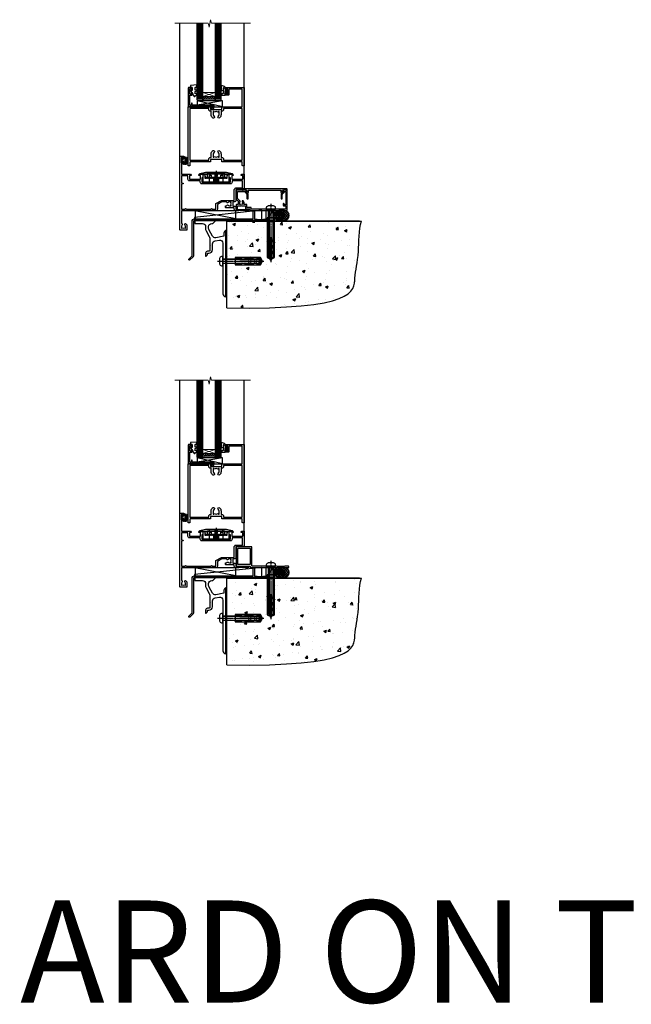
# Model space of a CAD drawing. Units: millimetres. Extents: x 1409 to 10966, y 49 to 2191.
# Drawn here: x 6190 to 6790, y 49 to 1014 of the extents above; entities that cross this region are included whole.
import ezdxf

# ---------------------------------------------------------------- set-up
doc = ezdxf.new("R2010")
doc.units = ezdxf.units.MM
for name, pattern in [('CENTER', [2, 1.25, -0.25, 0.25, -0.25]), ('CENTERLINE', [2, 1.25, -0.25, 0.25, -0.25]), ('Dashed', [564.444447, 282.222223, -282.222223])]:
    doc.linetypes.add(name, pattern=pattern)
doc.layers.add('Aluminium Systems Ltd Joinery Detail', color=7, linetype='Continuous')
doc.styles.get("Standard").update_dxf_attribs({"font": 'arial.ttf'})
pattern_1 = [(45, (-6198.5273, 219.1607), (-1.122532, 1.122532), []), (135, (-6198.5273, 219.1607), (-1.122532, -1.122532), [])]

# ---------------------------------------------------------------- blocks, each defined once
blk = doc.blocks.new('90 Concrete Sill DF')
at = {"layer": 'Aluminium Systems Ltd Joinery Detail'}
h = blk.add_hatch(dxfattribs=at)
h.set_pattern_fill('AR-CONC', color=256, scale=0.15)
h.set_pattern_definition([(50, (-5502.438, -2483.203), (27.3277, -2.39086), [2.8575, -31.4325]), (355, (-5502.438, -2483.203), (-5.28651, 28.65853), [2.286, -25.14609]), (100.45144, (-5500.16, -2483.402), (22.04119, 26.26766), [2.4285, -26.71354]), (46.1842, (-5502.438, -2475.583), (40.66186, -6.30635), [4.28625, -47.14875]), (96.63556, (-5499.05, -2476.11), (35.61062, 37.11392), [3.64275, -40.07034]), (351.18415, (-5502.438, -2475.583), (35.61062, 37.11392), [3.429, -37.71896]), (21, (-5498.628, -2477.488), (22.74216, -15.33978), [2.8575, -31.4325]), (326, (-5498.628, -2477.488), (9.2703, 27.6282), [2.286, -25.146]), (71.45144, (-5496.733, -2478.766), (32.01246, 12.28842), [2.4285, -26.71349]), (37.5, (-5502.438, -2483.203), (0.46329, 12.683256), [0, -24.8412, 0, -25.527, 0, -25.24125]), (7.5, (-5502.438, -2483.203), (10.02295, 15.027086), [0, -14.5542, 0, -24.2697, 0, -9.62025]), (327.5, (-5510.934, -2483.203), (20.33859, -0.859312), [0, -9.525, 0, -29.718, 0, -39.4335]), (317.5, (-5514.744, -2483.203), (22.219377, 3.813974), [0, -12.3825, 0, -19.7358, 0, -28.0035])])
edge = h.paths.add_edge_path()
edge.add_line((79.9, 119.33), (79.9, 34.25))
edge.add_spline(control_points=[(79.9, 34.25), (206.92, 32.38), (203.26, 64.56), (209.78, 81.49), (209.42, 110.7), (211.97, 119.33)], knot_values=[177.537471, 177.537471, 177.537471, 177.537471, 227.455421, 263.56182, 289.18489, 289.18489, 289.18489, 289.18489], degree=3, periodic=0)
edge.add_line((211.97, 119.33), (79.9, 119.33))
at = {"layer": 'Aluminium Systems Ltd Joinery Detail', "linetype": 'Dashed', "ltscale": 0.01, "const_width": 0.5, "elevation": 1}
blk.add_lwpolyline([(79.4, 34.25), (79.4, 119.83), (210.38, 119.83)], dxfattribs=at)
at = {"layer": 'Aluminium Systems Ltd Joinery Detail', "elevation": 1}
blk.add_lwpolyline([(79.9, 34.25), (79.9, 119.33), (211.97, 119.33)], dxfattribs=at)
at = {"layer": 'Aluminium Systems Ltd Joinery Detail'}
blk.add_open_spline([(79.9, 34.25, 2), (206.92, 32.38, 1), (203.26, 64.56, 1.01), (209.78, 81.49, 1), (209.42, 110.7, 1), (211.97, 119.33, 1)], degree=3, knots=[177.537471, 177.537471, 177.537471, 177.537471, 227.455421, 263.56182, 289.18489, 289.18489, 289.18489, 289.18489], dxfattribs=at)
blk = doc.blocks.new('JI834')
at = {"linetype": 'CENTERLINE'}
blk.add_line((0, 5.3), (0, -40.1), dxfattribs=at)
for p, q in [((-1.91, 0), (-1.91, -34.79)), ((1.91, 0), (1.91, -34.79))]:
    blk.add_line(p, q)
blk.add_lwpolyline([(4.55, 0), (4.55, 1.42, 0.269448), (3.79, 2.72, 0.057509), (2.62, 3.22, 0.072181), (2.06, 3.3), (-2.06, 3.3, 0.072181), (-2.62, 3.22, 0.057509), (-3.79, 2.72, 0.269448), (-4.55, 1.42), (-4.55, 0)], format="xyb", close=True)
blk.add_lwpolyline([(2.41, 0), (2.41, -33.92), (0, -38.1), (-2.41, -33.92), (-2.41, 0)])
blk = doc.blocks.new('Rawlplug')
at = {"linetype": 'Dashed'}
blk.add_lwpolyline([(-3.57, -12.09), (-3.57, -36.75), (0, -38.68), (3.57, -36.75), (3.57, -12.09)], close=True, dxfattribs=at)
for points in [[(-3.07, -12.09), (-3.07, -17.36), (-2.17, -18.56, -0.162386), (-2.07, -18.86), (-2.07, -21.47, -0.414214), (-2.57, -21.97), (-2.64, -21.97), (-2.64, -23.94, 0.236093), (-2.44, -24.34), (-1.78, -24.83, -0.236093), (-1.58, -25.23), (-1.58, -27.15, -0.618001), (-2.38, -27.55), (-2.64, -27.36), (-2.64, -29.58, 0.236093), (-2.44, -29.98), (-1.78, -30.47, -0.236093), (-1.58, -30.87), (-1.58, -32.79, -0.618001), (-2.38, -33.19), (-2.64, -32.99), (-2.64, -34.82, 0.472976), (-0.25, -36.78), (-0.25, -16.59), (0.25, -16.59), (0.25, -36.78, 0.472976), (2.64, -34.82), (2.64, -32.99), (2.38, -33.19, -0.618001), (1.58, -32.79), (1.58, -30.87, -0.236093), (1.78, -30.47), (2.44, -29.98, 0.236093), (2.64, -29.58), (2.64, -27.36), (2.38, -27.55, -0.618001), (1.58, -27.15), (1.58, -25.23, -0.236093), (1.78, -24.83), (2.44, -24.34, 0.236093), (2.64, -23.94), (2.64, -21.97), (2.57, -21.97, -0.414214), (2.07, -21.47), (2.07, -18.86, -0.162386), (2.17, -18.56), (3.07, -17.36), (3.07, -12.09)], [(-2.09, -27.65), (-2.5, -24.81), (-3.04, -21.5, 1), (-3.53, -21.58), (-2.99, -24.88), (-2.64, -27.36)], [(2.09, -27.65), (2.5, -24.81), (3.04, -21.5, -1), (3.53, -21.58), (2.99, -24.88), (2.64, -27.36)]]:
    blk.add_lwpolyline(points, format="xyb", dxfattribs=at)
blk.add_blockref('JI834', (0, 0))
blk = doc.blocks.new('Bevel Back Weatherboard DF Concrete Floor Sill AL40 DF')
at = {"elevation": -1, "flags": 128}
blk.add_lwpolyline([(48.47, 67.09), (56.13, 67.09, -0.414214), (59.13, 64.09), (59.13, 61.31, 0.131652), (59.53, 59.81), (62.73, 54.28, -0.131652), (63.13, 52.78), (63.13, 45.39), (63.53, 44.99), (63.13, 44.59), (63.13, 40.39, -0.414214), (62.63, 39.89), (61.13, 39.89, 0.414214), (59.13, 37.89), (59.13, 35.14, 0.668179), (59.55, 34.96), (60.54, 35.95, 0.198912), (61.13, 37.37), (61.13, 37.89), (62.43, 37.89, 0.414214), (65.93, 41.39), (65.93, 47, -0.36397), (68.41, 49.95), (72.61, 50.69, -0.466308), (76.13, 47.74), (76.13, 30.49), (76.53, 30.09), (76.13, 29.69), (76.13, -1.92, 0.387795), (78.85, -4.91, 0.441135), (79.13, -4.66), (79.13, 59.84, 0.668179), (78.7, 60.01), (77.71, 59.03, 0.198912), (77.13, 57.61), (77.13, 54.54), (69.13, 53.13, -0.315299), (66.01, 54.58), (62.53, 60.62, -0.131652), (62.13, 62.12), (62.13, 64.09, -0.414214), (65.13, 67.09), (66.02, 67.09, 0.198912), (66.2, 67.16), (68.7, 69.66, 0.668179), (68.52, 70.09), (48.47, 70.09)], format="xyb", close=True, dxfattribs=at)
at = {"layer": 'Aluminium Systems Ltd Joinery Detail', "rotation": 90}
blk.add_blockref('Rawlplug', (76.14, 30.09, -1), dxfattribs=at)
blk = doc.blocks.new('A910-22245')
blk.add_lwpolyline([(0, 72, -0.414214), (0.5, 72.5), (3.5, 72.5, -0.414214), (4, 72), (4, 70.75, -1), (3, 70.75), (3, 71.5), (1.5, 71.5), (1.5, 70.75, -0.298217), (1.2, 70.29), (1.2, 67.21, -0.298217), (1.5, 66.75), (1.5, 66), (3, 66), (3, 66.75, -1), (4, 66.75), (4, 65.5, -0.414214), (3.5, 65), (1.6, 65), (1.6, 55), (10.12, 55, -0.267949), (10.3, 54.9), (10.87, 53.9, -0.57735), (10.7, 53.6), (9.4, 53.6), (9.4, 50), (20.1, 50), (20.1, 53.6), (18.8, 53.6, -0.57735), (18.63, 53.9), (19.2, 54.9, -0.267949), (19.38, 55), (22.4, 55, -0.414214), (22.6, 54.8), (22.6, 51.6, -0.414214), (22.4, 51.4), (21.5, 51.4), (21.5, 47), (49.5, 47), (49.5, 51.4), (48.6, 51.4, -0.414214), (48.4, 51.6), (48.4, 54.8, -0.414214), (48.6, 55), (51.62, 55, -0.267949), (51.8, 54.9), (52.37, 53.9, -0.57735), (52.2, 53.6), (50.9, 53.6), (50.9, 50), (61.6, 50), (61.6, 53.6), (60.3, 53.6, -0.57735), (60.13, 53.9), (60.7, 54.9, -0.267949), (60.88, 55), (62.5, 55, -0.414214), (63, 54.5), (63, 40.3, -0.414214), (62.5, 39.8), (54.9, 39.8), (54.9, 29.3, -0.414214), (53.3, 27.7), (51.9, 27.7), (51.9, 23.6), (53.3, 23.6, -0.414214), (54.9, 22), (54.9, 20.4), (66.7, 20.4, -1), (66.7, 19), (64.3, 19), (63.9, 19.4), (57.7, 19.4), (57.3, 19), (54.9, 19, -0.414214), (53.3, 20.6), (53.3, 22), (45.15, 22, -0.414214), (44.65, 22.5), (44.65, 23.5, -0.414214), (45.15, 24), (45.8, 24, -0.640824), (47.16, 24.52, 0.19526), (48.45, 24), (50.3, 24), (50.3, 24.3), (49.87, 24.66, 0.36397), (49.87, 27.04), (50.3, 27.4), (50.3, 27.7), (48.45, 27.7, 0.19526), (47.16, 27.18, -0.640824), (45.8, 27.7), (41.2, 27.7), (36.7, 25.1), (36.7, 20.6, -0.414214), (35.1, 19), (1.6, 19), (1.6, 6.5, -0.640824), (2.12, 5.14, 0.19526), (1.6, 3.85), (1.6, 2), (1.9, 2), (2.26, 2.43, 0.36397), (4.64, 2.43), (5, 2), (5.3, 2), (5.3, 3.85, 0.19526), (4.78, 5.14, -1), (5.92, 6.25, -0.19526), (6.9, 3.85), (6.9, 0.5, -0.414214), (6.4, 0), (0.5, 0, -0.414214), (0, 0.5)], format="xyb", close=True)
at = {"flags": 128}
blk.add_lwpolyline([(54.9, 41.4), (61.2, 41.4, 0.414214), (61.4, 41.6), (61.4, 48.2, 0.414214), (61.2, 48.4), (51.3, 48.4, 0.414214), (51.1, 48.2), (51.1, 47, -0.414214), (49.5, 45.4), (21.5, 45.4, -0.414214), (19.9, 47), (19.9, 48.2, 0.414214), (19.7, 48.4), (9.4, 48.4, -0.414214), (7.8, 50), (7.8, 53.2, 0.414214), (7.6, 53.4), (1.8, 53.4, 0.414214), (1.6, 53.2), (1.6, 46.78, 0.339454), (1.75, 46.58), (2.87, 46.28, -1), (2.63, 45.42), (1.85, 45.62, 0.493145), (1.6, 45.43), (1.6, 20.8, 0.414214), (1.8, 20.6), (4.79, 20.6, 0.198912), (4.93, 20.66), (5.39, 21.11, -0.414214), (5.81, 21.11), (6.27, 20.66, 0.198912), (6.41, 20.6), (30.29, 20.6, 0.198912), (30.43, 20.66), (30.89, 21.11, -0.414214), (31.31, 21.11), (31.77, 20.66, 0.198912), (31.91, 20.6), (34.9, 20.6, 0.414214), (35.1, 20.8), (35.1, 25.74, -0.267949), (35.35, 26.17), (40.66, 29.23, -0.131652), (40.91, 29.3), (53.1, 29.3, 0.414214), (53.3, 29.5), (53.3, 39.8, -0.414214)], format="xyb", close=True, dxfattribs=at)
blk = doc.blocks.new('DY611-comp')
for p, q in [((1.22, 0.14), (1.57, 0.17)), ((1.53, 0.96), (1.23, 0.95)), ((2.25, 5.73), (2.25, 0.6)), ((3.45, 5.24), (3.45, 5.73)), ((4.7, 5.24), (3.45, 5.24)), ((3.45, 0.6), (3.45, 3.22)), ((3.45, 3.22), (4.7, 3.22)), ((4.7, 6.73), (5.7, 6.73)), ((4.7, 6.73), (4.7, 5.24)), ((4.7, 3.22), (4.7, 5.24)), ((4.7, 1.73), (4.7, 3.22)), ((5.7, 1.73), (4.7, 1.73)), ((5.7, 5.36), (5.4, 4.23)), ((5.4, 4.23), (5.7, 3.11)), ((5.7, 6.73), (5.7, 5.36)), ((5.7, 3.11), (5.7, 1.73))]:
    blk.add_line(p, q)
for centre, radius, start, end in [((25.63, 4.66), 25.7, 177.03499, 188.53891), ((1.7, 5.81), 1.75, 357.5286, 174.15718), ((1.16, 1.14), 1, 197.49428, 273.46461), ((1.55, 5.73), 0.7, 0, 162.75521), ((82.76, 9.07), 81.93, 182.18691, 185.68914), ((1.55, 0.57), 0.4, 273.46461, 93.46461), ((2.85, 0.6), 0.6, 180, 0)]:
    blk.add_arc(centre, radius, start, end)
blk = doc.blocks.new('DY611 Replace')
at = {"layer": 'Aluminium Systems Ltd Joinery Detail'}
blk.add_blockref('DY611-comp', (-5.4, -4.23), dxfattribs=at)
blk = doc.blocks.new('PE001')
at = {"color": 8}
for p, q in [((-10.3, 28.72), (-10.4, 29.19)), ((-10.3, 28.72), (-10.3, 29.2)), ((10.3, 28.72), (10.3, 29.2)), ((10.3, 28.72), (10.4, 29.19)), ((-15.87, 27.5), (-16.35, 27.5)), ((-15.86, 27.51), (-15.96, 27.99)), ((8.7, 27.4), (-8.7, 27.4)), ((1, 28.5), (-1, 28.5)), ((1, 25.3), (-1, 25.3)), ((1, 22.9), (-1, 22.9)), ((15.86, 27.51), (15.96, 27.99)), ((15.87, 27.5), (16.35, 27.5))]:
    blk.add_line(p, q, dxfattribs=at)
at = {"color": 8, "linetype": 'Dashed'}
for p, q in [((-6.63, 29.2), (-6.8, 19.6)), ((6.63, 29.2), (6.8, 19.6)), ((-2.5, 23.66), (-2.5, 19.6)), ((2.5, 23.66), (2.5, 19.6))]:
    blk.add_line(p, q, dxfattribs=at)
at = {"color": 8, "linetype": 'CENTER'}
blk.add_line((0, 30.7), (0, 18.1), dxfattribs=at)
at = {"color": 8}
for points in [[(-8.7, 27.4), (-8.6, 24.6), (-8.59, 24.6, -0.385314), (-8.49, 24.51), (-8.41, 23.74, 0.385314), (-8.31, 23.65), (-8.19, 23.65, 0.385236), (-8.09, 23.74), (-8.01, 24.51, -0.385314), (-7.91, 24.6), (-7.59, 24.6, -0.385314), (-7.49, 24.51), (-7.41, 23.74, 0.385314), (-7.31, 23.65), (-7.19, 23.65, 0.385236), (-7.09, 23.74), (-7.01, 24.51, -0.385314), (-6.91, 24.6), (-6.59, 24.6, -0.385314), (-6.49, 24.51), (-6.41, 23.74, 0.385314), (-6.31, 23.65), (-6.19, 23.65, 0.385236), (-6.09, 23.74), (-6.01, 24.51, -0.385314), (-5.91, 24.6), (-5.59, 24.6, -0.385314), (-5.49, 24.51), (-5.41, 23.74, 0.385314), (-5.31, 23.65), (-5.19, 23.65, 0.385236), (-5.09, 23.74), (-5.01, 24.51, -0.385314), (-4.91, 24.6), (-4.59, 24.6, -0.385314), (-4.49, 24.51), (-4.41, 23.74, 0.385314), (-4.31, 23.65), (-4.19, 23.65, 0.385236), (-4.09, 23.74), (-4.01, 24.51, -0.385314), (-3.91, 24.6), (-3.59, 24.6, -0.385314), (-3.49, 24.51), (-3.41, 23.74, 0.385314), (-3.31, 23.65), (-3.19, 23.65, 0.385236), (-3.09, 23.74), (-3.01, 24.51, -0.385314), (-2.91, 24.6), (-2.59, 24.6, -0.385314), (-2.49, 24.51), (-2.41, 23.74, 0.385314), (-2.31, 23.65), (-2.19, 23.65, 0.385236), (-2.09, 23.74), (-2.01, 24.51, -0.385314), (-1.91, 24.6), (-1.59, 24.6, -0.385314), (-1.49, 24.51), (-1.41, 23.74, 0.385314), (-1.31, 23.65), (-1.19, 23.65, 0.385236), (-1.09, 23.74), (-1.01, 24.51, -0.385314), (-0.91, 24.6), (-0.59, 24.6, -0.385314), (-0.49, 24.51), (-0.41, 23.74, 0.385314), (-0.31, 23.65), (-0.19, 23.65, 0.385236), (-0.09, 23.74), (-0.01, 24.51, -0.385314), (0.09, 24.6), (0.41, 24.6, -0.385314), (0.51, 24.51), (0.59, 23.74, 0.385314), (0.69, 23.65), (0.81, 23.65, 0.385236), (0.91, 23.74), (0.99, 24.51, -0.385314), (1.09, 24.6), (1.41, 24.6, -0.385314), (1.51, 24.51), (1.59, 23.74, 0.385314), (1.69, 23.65), (1.81, 23.65, 0.385236), (1.91, 23.74), (1.99, 24.51, -0.385314), (2.09, 24.6), (2.41, 24.6, -0.385314), (2.51, 24.51), (2.59, 23.74, 0.385314), (2.69, 23.65), (2.81, 23.65, 0.385236), (2.91, 23.74), (2.99, 24.51, -0.385314), (3.09, 24.6), (3.41, 24.6, -0.385314), (3.51, 24.51), (3.59, 23.74, 0.385314), (3.69, 23.65), (3.81, 23.65, 0.385236), (3.91, 23.74), (3.99, 24.51, -0.385314), (4.09, 24.6), (4.41, 24.6, -0.385314), (4.51, 24.51), (4.59, 23.74, 0.385314), (4.69, 23.65), (4.81, 23.65, 0.385236), (4.91, 23.74), (4.99, 24.51, -0.385314), (5.09, 24.6), (5.41, 24.6, -0.385314), (5.51, 24.51), (5.59, 23.74, 0.385314), (5.69, 23.65), (5.81, 23.65, 0.385236), (5.91, 23.74), (5.99, 24.51, -0.385314), (6.09, 24.6), (6.41, 24.6, -0.385314), (6.51, 24.51), (6.59, 23.74, 0.385314), (6.69, 23.65), (6.81, 23.65, 0.385236), (6.91, 23.74), (6.99, 24.51, -0.385314), (7.09, 24.6), (7.41, 24.6, -0.385314), (7.51, 24.51), (7.59, 23.74, 0.385314), (7.69, 23.65), (7.81, 23.65, 0.385236), (7.91, 23.74), (7.99, 24.51, -0.385313), (8.09, 24.6), (8.6, 24.6), (8.7, 27.4), (16.35, 27.4), (16.35, 27.5, 0.353013), (15.96, 27.99), (10.4, 29.19, 0.053393), (10.3, 29.2), (-10.3, 29.2, 0.053393), (-10.4, 29.19), (-15.96, 27.99, 0.353013), (-16.35, 27.5), (-16.35, 27.4), (-8.7, 27.4)], [(-1, 25.3), (-1, 28.5, -0.414214), (-0.3, 29.2), (0.3, 29.2, -0.414214), (1, 28.5), (1, 25.3, -0.414214), (0.3, 24.6), (-0.3, 24.6, -0.414214)], [(-4.91, 24.46, -0.385314), (-4.81, 24.55), (-4.69, 24.55, -0.385314), (-4.59, 24.46), (-4.51, 23.69, 0.385314), (-4.41, 23.6), (-4.09, 23.6, 0.385314), (-3.99, 23.69), (-3.91, 24.46, -0.385314), (-3.81, 24.55), (-3.69, 24.55, -0.385314), (-3.59, 24.46), (-3.51, 23.69, 0.385314), (-3.41, 23.6), (-3.09, 23.6, 0.385314), (-2.99, 23.69), (-2.91, 24.46, -0.385314), (-2.81, 24.55), (-2.69, 24.55, -0.385314), (-2.59, 24.46), (-2.51, 23.69, 0.385314), (-2.41, 23.6), (-2.09, 23.6, 0.385314), (-1.99, 23.69), (-1.91, 24.46, -0.385314), (-1.81, 24.55), (-1.69, 24.55, -0.385314), (-1.59, 24.46), (-1.51, 23.69, 0.385314), (-1.41, 23.6), (-1.09, 23.6, 0.385314), (-0.99, 23.69), (-0.91, 24.46, -0.385314), (-0.81, 24.55), (-0.69, 24.55, -0.385314), (-0.59, 24.46), (-0.51, 23.69, 0.385314), (-0.41, 23.6), (-0.09, 23.6, 0.385314), (0.01, 23.69), (0.09, 24.46, -0.385314), (0.19, 24.55), (0.31, 24.55, -0.385314), (0.41, 24.46), (0.49, 23.69, 0.385314), (0.59, 23.6), (0.91, 23.6, 0.385314), (1.01, 23.69), (1.09, 24.46, -0.385314), (1.19, 24.55), (1.31, 24.55, -0.385314), (1.41, 24.46), (1.49, 23.69, 0.385314), (1.59, 23.6), (1.91, 23.6, 0.385314), (2.01, 23.69), (2.09, 24.46, -0.385314), (2.19, 24.55), (2.31, 24.55, -0.385314), (2.41, 24.46), (2.49, 23.69, 0.385314), (2.59, 23.6), (2.91, 23.6, 0.385314), (3.01, 23.69), (3.09, 24.46, -0.385314), (3.19, 24.55), (3.31, 24.55, -0.385314), (3.41, 24.46), (3.49, 23.69, 0.385314), (3.59, 23.6), (3.91, 23.6, 0.385314), (4.01, 23.69), (4.09, 24.46, -0.385314), (4.19, 24.55), (4.31, 24.55, -0.385314), (4.41, 24.46), (4.49, 23.69, 0.385314), (4.59, 23.6), (4.91, 23.6, 0.385314), (5.01, 23.69), (5.09, 24.46, -0.385314), (5.19, 24.55), (5.31, 24.55, -0.385314), (5.41, 24.46), (5.49, 23.69, 0.385314), (5.59, 23.6), (5.91, 23.6, 0.385314), (6.01, 23.69), (6.09, 24.46, -0.385314), (6.19, 24.55), (6.31, 24.55, -0.385314), (6.41, 24.46), (6.49, 23.69, 0.385314), (6.59, 23.6), (6.91, 23.6, 0.385314), (7.01, 23.69), (7.09, 24.46, -0.385314), (7.19, 24.55), (7.31, 24.55, -0.385314), (7.41, 24.46), (7.49, 23.69, 0.385314), (7.59, 23.6), (7.91, 23.6, 0.385314), (8.01, 23.69), (8.09, 24.46, -0.385314), (8.19, 24.55), (8.31, 24.55, -0.385314), (8.41, 24.46), (8.49, 23.69, 0.385314), (8.59, 23.6), (8.91, 23.6, 0.385314), (9.01, 23.69), (9.09, 24.46, -0.385314), (9.19, 24.55), (9.31, 24.55, -0.385314), (9.41, 24.46), (9.49, 23.69, 0.385314), (9.59, 23.6), (10.9, 23.6), (11.06, 26.73, -0.39896), (11.56, 27.2), (12.57, 27.2), (12.7, 19.6), (-12.7, 19.6), (-12.57, 27.2), (-11.56, 27.2, -0.39896), (-11.06, 26.73), (-10.9, 23.6), (-10.09, 23.6, 0.385314), (-9.99, 23.69), (-9.91, 24.46, -0.385314), (-9.81, 24.55), (-9.69, 24.55, -0.385314), (-9.59, 24.46), (-9.51, 23.69, 0.385314), (-9.41, 23.6), (-9.09, 23.6, 0.385314), (-8.99, 23.69), (-8.91, 24.46, -0.385314), (-8.81, 24.55), (-8.69, 24.55, -0.385314), (-8.59, 24.46), (-8.51, 23.69, 0.385314), (-8.41, 23.6), (-8.09, 23.6, 0.385314), (-7.99, 23.69), (-7.91, 24.46, -0.385314), (-7.81, 24.55), (-7.69, 24.55, -0.385314), (-7.59, 24.46), (-7.51, 23.69, 0.385314), (-7.41, 23.6), (-7.09, 23.6, 0.385314), (-6.99, 23.69), (-6.91, 24.46, -0.385314), (-6.81, 24.55), (-6.69, 24.55, -0.385314), (-6.59, 24.46), (-6.51, 23.69, 0.385314), (-6.41, 23.6), (-6.09, 23.6, 0.385314), (-5.99, 23.69), (-5.91, 24.46, -0.385314), (-5.81, 24.55), (-5.69, 24.55, -0.385314), (-5.59, 24.46), (-5.51, 23.69, 0.385314), (-5.41, 23.6), (-5.09, 23.6, 0.385314), (-4.99, 23.69)]]:
    blk.add_lwpolyline(points, format="xyb", close=True, dxfattribs=at)
at = {"color": 8, "linetype": 'Dashed'}
for points in [[(-6.79, 29.2), (-6.7, 26.7), (-4.7, 26.7), (-4.77, 24.6)], [(4.81, 23.65), (4.7, 26.7), (6.7, 26.7), (6.79, 29.2)]]:
    blk.add_lwpolyline(points, dxfattribs=at)
at = {"color": 8}
for points in [[(15.87, 27.4), (15.87, 27.5, 0.353013), (15.86, 27.51), (10.3, 28.72, 0.053393), (10.3, 28.72), (-10.3, 28.72, 0.053393), (-10.3, 28.72), (-15.86, 27.51, 0.353013), (-15.87, 27.5), (-15.87, 27.4)], [(-1, 19.6), (-1, 22.9, -0.414214), (-0.3, 23.6), (0.3, 23.6, -0.414214), (1, 22.9), (1, 19.6)]]:
    blk.add_lwpolyline(points, format="xyb", dxfattribs=at)
for points in [[(-10.83, 27.4), (-10.71, 24), (-9.96, 24)], [(10.83, 27.4), (10.71, 24), (9.66, 24), (9.64, 23.6)]]:
    blk.add_lwpolyline(points, dxfattribs=at)
blk = doc.blocks.new('C438-21617')
at = {"flags": 128}
blk.add_lwpolyline([(1.5, 3.7), (1.5, 13.5), (3.3, 13.5, 0.414214), (3.8, 14), (3.8, 15.3, 1), (2.9, 15.3), (2.9, 14.5), (1.4, 14.5), (1.4, 20), (2.9, 20), (2.9, 19.2, 1), (3.8, 19.2), (3.8, 20.5, 0.414214), (3.3, 21), (0.5, 21, 0.414214), (0, 20.5), (0, 2.2, 0.414214), (0.2, 2), (1, 2), (1.5, 2.5), (23.8, 2.5), (23.8, 1), (23.02, 1), (22.36, 0.34, 0.668179), (22.5, 0), (24.25, 0, 0.414214), (25, 0.75), (25, 2.95, 0.414214), (24.25, 3.7), (3.8, 3.7), (3.8, 5.3, 1), (3, 5.3), (3, 3.7)], format="xyb", close=True, dxfattribs=at)
blk = doc.blocks.new('CO112-Comp')
blk.add_lwpolyline([(-2.4, 2.55), (-4.17, 3.38, 0.548619), (-4.6, 3.1), (-4.6, 1.17, 0.198912), (-4.51, 0.96), (-4.19, 0.64, -0.198912), (-4.1, 0.43), (-4.1, -1.87, -0.388879), (-4.37, -2.17), (-5.63, -2.28, 0.388879), (-5.9, -2.57), (-5.9, -3.5, 0.414214), (-5.6, -3.8), (-2.7, -3.8, 0.414214), (-2.4, -3.5), (-2.4, -1.65), (-1.2, -1.65), (-1.2, -2, 0.851224), (-0.62, -2.09), (-0.08, -0.47, 0.161777), (-0.08, 0.47), (-0.62, 2.09, 0.851224), (-1.2, 2), (-1.2, 1.65), (-2.4, 1.65), (-2.4, 3.9, 0.257343), (-2.54, 4.15, 0.086554), (-6.04, 5.59, 0.479584), (-6.4, 5.3), (-6.4, 1.1, 0.414214), (-6.1, 0.8), (-4.35, 0.8)], format="xyb")
blk.add_lwpolyline([(-1.33, 0.75), (-2.3, 0.75, 0.414214), (-2.6, 0.45), (-2.6, -0.45, 0.414214), (-2.3, -0.75), (-1.33, -0.75, 0.323092), (-1.05, -0.54), (-0.93, -0.19, 0.161777), (-0.93, 0.19), (-1.05, 0.54, 0.323092)], format="xyb", close=True)
blk = doc.blocks.new('DY445')
blk.add_lwpolyline([(4.75, 8.84), (6.25, 9.78), (6.25, 11.28), (0.33, 10.76, 0.36397), (0.15, 10.58), (0, 8.91), (1.75, 8.91), (1.75, 5.91), (0, 5.76), (0, 5.46), (2.49, 2.49), (1.95, 2.45), (1.95, 2.15), (3.75, 0), (4.15, 0), (6.25, 2.02), (6.25, 2.82), (4.75, 2.69), (4.75, 4.77), (6.25, 5.51), (6.25, 6.31), (4.75, 6.18)], format="xyb", close=True)
blk = doc.blocks.new('A787-21645')
at = {"flags": 128}
for points in [[(23.5, 58, -1), (23.5, 57), (22, 57), (22, 55.5), (33, 55.5), (33, 57.5, -0.414214), (33.5, 58), (52.7, 58, 0.414214), (53.2, 58.5), (53.2, 74.7, 0.414214), (52.7, 75.2), (40.5, 75.2, 0.414214), (40, 74.7), (40, 70, -0.414214), (39.5, 69.5), (37, 69.5, -0.414214), (36.5, 70), (36.5, 71.3, -1), (37.4, 71.3), (37.4, 70.5), (38.9, 70.5), (38.9, 76), (37.4, 76), (37.4, 75.2, -1), (36.5, 75.2), (36.5, 76.5, -0.414214), (37, 77), (54.5, 77, -0.414214), (55, 76.5), (55, 0.5, -0.414214), (54.5, 0), (53.7, 0, -0.414214), (53.2, 0.5), (53.2, 3.5, 0.414214), (52.7, 4), (33.5, 4, -0.414214), (33, 4.5), (33, 6.5), (22, 6.5), (22, 4.5, -0.414214), (21.5, 4), (2.3, 4, 0.414214), (1.8, 3.5), (1.8, 0.5, -0.414214), (1.3, 0), (0.5, 0, -0.414214), (0, 0.5), (0, 57.5, -0.414214), (0.5, 58)], [(20.2, 6.5, -0.414214), (22, 8.3), (22.65, 8.3), (22.65, 11.5, -0.201039), (24.1, 14.96, -1), (25.5, 13.53, 0.201039), (24.65, 11.5), (24.65, 8.65), (25.11, 8.65), (25.67, 9.32, 0.36397), (29.33, 9.32), (29.89, 8.65), (30.35, 8.65), (30.35, 11.5, 0.201039), (29.5, 13.53, -1), (30.9, 14.96, -0.201039), (32.35, 11.5), (32.35, 8.3), (33, 8.3, -0.414214), (34.8, 6.5), (34.8, 5.8), (53.2, 5.8), (53.2, 56.2), (34.8, 56.2), (34.8, 55.5, -0.414214), (33, 53.7), (32.35, 53.7), (32.35, 50.5, -0.201039), (30.9, 47.04, -1), (29.5, 48.47, 0.201039), (30.35, 50.5), (30.35, 53.35), (29.89, 53.35), (29.33, 52.68, 0.36397), (25.67, 52.68), (25.11, 53.35), (24.65, 53.35), (24.65, 50.5, 0.201039), (25.5, 48.47, -1), (24.1, 47.04, -0.201039), (22.65, 50.5), (22.65, 53.7), (22, 53.7, -0.414214), (20.2, 55.5), (20.2, 56.2), (1.8, 56.2), (1.8, 5.8), (20.2, 5.8)]]:
    blk.add_lwpolyline(points, format="xyb", close=True, dxfattribs=at)
blk = doc.blocks.new('EL272')
for p, q in [((25, 6), (0, 1.7)), ((25, 0), (0, 6))]:
    blk.add_line(p, q)
blk.add_lwpolyline([(16.5, 0), (25, 0), (25, 6), (0, 6), (0, 1.7), (16.5, 1.7)], close=True)
blk = doc.blocks.new('AL40 DF Hinged Door Open In Sill')
at = {"layer": 'Aluminium Systems Ltd Joinery Detail', "lineweight": 5}
h = blk.add_hatch(dxfattribs=at)
h.set_pattern_fill('NET', color=256, scale=0.5, angle=-45)
h.set_pattern_definition([(315, (-1051.1454, 7.7891), (1.122532, 1.122532), []), (45, (-1051.1454, 7.7891), (-1.122532, 1.122532), [])])
edge = h.paths.add_edge_path(flags=16)
edge.add_line((-95.59, 110.31), (-95.59, 110.21))
edge.add_arc((-106.2, 105.31), 11.69, 384.83194, 385.32762)
edge.add_line((-95.63, 110.31), (-95.59, 110.31))
edge = h.paths.add_edge_path()
edge.add_arc((-91.51, 66.93), 41.4, 441.65172, 458.31756, ccw=False)
edge.add_line((-85.5, 107.89), (-85.5, 110.8))
edge.add_line((-85.5, 110.8), (-97.5, 110.8))
edge.add_line((-97.5, 110.8), (-97.5, 107.89))
at = {"layer": 'Aluminium Systems Ltd Joinery Detail'}
for p, q in [((-120, 33.4), (-120, 182.77)), ((-57, 30.02), (-57, 182.77))]:
    blk.add_line(p, q, dxfattribs=at)
at = {"layer": 'Aluminium Systems Ltd Joinery Detail', "lineweight": 5, "ltscale": 3}
for p, q in [((-102.5, 107.8), (-102.5, 182.77)), ((-101.5, 107.8), (-101.5, 182.77)), ((-100.5, 107.8), (-100.5, 182.77)), ((-99.5, 107.8), (-99.5, 182.77)), ((-98.5, 107.8), (-98.5, 182.77)), ((-84.5, 107.8), (-84.5, 182.77)), ((-83.5, 107.8), (-83.5, 182.77)), ((-82.5, 107.8), (-82.5, 182.77)), ((-81.5, 107.8), (-81.5, 182.77)), ((-80.5, 107.8), (-80.5, 182.77))]:
    blk.add_line(p, q, dxfattribs=at)
at = {"layer": 'Aluminium Systems Ltd Joinery Detail', "lineweight": 5}
for p, q in [((-97.5, 114.67), (-85.5, 110.8)), ((-97.5, 110.8), (-85.5, 114.67))]:
    blk.add_line(p, q, dxfattribs=at)
at = {"layer": 'Aluminium Systems Ltd Joinery Detail', "linetype": 'Continuous', "lineweight": 5, "ltscale": 0.12}
blk.add_lwpolyline([(-50.69, 182.77), (-89.14, 182.77), (-90.04, 186.2), (-91.31, 178.78), (-92.35, 182.77), (-125.16, 182.77)], dxfattribs=at)
at = {"layer": 'Aluminium Systems Ltd Joinery Detail', "lineweight": 5}
for points in [[(-97.5, 182.77), (-97.5, 107.89), (-98.5, 106.8), (-102.5, 106.8), (-103.5, 107.8), (-103.5, 182.77)], [(-79.5, 182.77), (-79.5, 107.89), (-80.5, 106.8), (-84.5, 106.8), (-85.5, 107.8), (-85.5, 182.77)]]:
    blk.add_lwpolyline(points, dxfattribs=at)
blk.add_lwpolyline([(-97.5, 110.8), (-85.5, 110.8), (-85.5, 114.67), (-97.5, 114.67)], close=True, dxfattribs=at)
blk.add_arc((-91.49, 66.48), 41.85, 81.7726, 98.25812, dxfattribs=at)
at = {"layer": 'Aluminium Systems Ltd Joinery Detail'}
for name, p in [('A787-21645', (-112, 42.8)), ('C438-21617', (-111.8, 98.8)), ('DY445', (-109.75, 110.9)), ('CO112-Comp', (-73.1, 116.05)), ('EL272', (-103.1, 100.8)), ('A910-22245', (-120, -20.2))]:
    blk.add_blockref(name, p, dxfattribs=at)
at = {"layer": 'Aluminium Systems Ltd Joinery Detail', "lineweight": 9, "ltscale": 0.12, "xscale": -1}
blk.add_blockref('DY611 Replace', (-118.5, 48.45), dxfattribs=at)
at = {"layer": 'Aluminium Systems Ltd Joinery Detail', "lineweight": 5}
blk.add_blockref('PE001', (-84.6, 7.2), dxfattribs=at)
blk = doc.blocks.new('F878-21710')
blk.add_lwpolyline([(38.17, 4.26), (38.17, 0.6, 1), (39.37, 0.6), (39.37, 4.26), (40.12, 5.55, 0.414209), (39.9, 6.37), (39.5, 6.6, -0.767321), (39.8, 7.72, 0.267948), (39.97, 7.82), (40.65, 9), (42.9, 9), (42.9, 8.9, 0.414214), (43.1, 8.7), (43.8, 8.7, 0.414214), (44.1, 9), (44.1, 9.5, 0.414214), (43.6, 10), (0.5, 10, 0.414214), (0, 9.5), (0, 9, 0.414214), (0.3, 8.7), (1, 8.7, 0.414214), (1.2, 8.9), (1.2, 9), (3.45, 9), (4.13, 7.82, 0.267948), (4.3, 7.72, -0.767321), (4.6, 6.6), (4.2, 6.37, 0.414209), (3.98, 5.55), (4.73, 4.26), (4.73, 0.6, 1), (5.93, 0.6), (5.93, 4.26, 0.131653), (5.77, 4.86), (5.32, 5.63, 0.381942), (5.89, 7.97, -0.56587), (6.33, 8.7), (37.77, 8.7, -0.56587), (38.21, 7.97, 0.381942), (38.78, 5.63), (38.33, 4.86, 0.131653)], format="xyb", close=True)
blk = doc.blocks.new('F811-22315')
blk.add_lwpolyline([(9.29, 20.15), (1, 20.15, 0.414214), (0, 19.15), (0, 11.7, 0.198912), (0.38, 10.78), (2.24, 8.92, 0.123583), (1.9, 7.55), (1.9, 6.05), (0.5, 6.05, 0.414214), (0, 5.55), (0, 2.15, 0.414214), (0.5, 1.65), (0.9, 1.65, 0.414214), (1.4, 2.15), (1.4, 4.65), (4.4, 4.65), (4.8, 5.05), (5.2, 4.65), (9.06, 4.65), (9.06, 2.15, 0.414214), (9.56, 1.65), (13.05, 1.65, -0.414214), (13.3, 1.4), (13.3, 0.25, 0.414214), (13.55, 0), (49, 0, 0.414214), (50, 1), (50, 19.15, 0.414214), (49, 20.15), (46.61, 20.15, 0.267959), (46.44, 20.05), (45.5, 18.42, 0.414199), (45.57, 18.15), (46.25, 17.76, 0.779214), (47, 17.95), (47, 18.75), (48.6, 18.75), (48.6, 5.75), (47, 5.75), (47, 6.6, 1), (46.1, 6.6), (46.1, 5.25, 0.414214), (46.5, 4.85), (48.6, 4.85), (48.6, 1.65, -0.414214), (48.35, 1.4), (14.95, 1.4, -0.414214), (14.7, 1.65), (14.7, 2.8, 0.414214), (14.45, 3.05), (10.46, 3.05), (10.46, 5.55, 0.414214), (9.96, 6.05), (7.7, 6.05), (7.7, 7.55, 0.182676), (6.97, 9.47, 1), (5.92, 8.54, -0.182676), (6.3, 7.55), (6.3, 6.05), (6.06, 6.05), (5.76, 6.4, -0.36397), (3.83, 6.4), (3.54, 6.05), (3.3, 6.05), (3.3, 7.55, -0.182676), (3.67, 8.54, 0.414214), (3.61, 9.53), (1.4, 11.74), (1.4, 18.5, -0.414214), (1.65, 18.75), (8.9, 18.75), (8.9, 17.95, 0.779214), (9.65, 17.76), (10.33, 18.15, 0.414199), (10.4, 18.42), (9.46, 20.05, 0.267959)], format="xyb", close=True)
blk = doc.blocks.new('8x65 rawplug')
for p, q in [((-1.91, 0), (-1.91, -46.79)), ((1.91, 0), (1.91, -46.79))]:
    blk.add_line(p, q)
at = {"linetype": 'CENTERLINE'}
blk.add_line((0, 5.3), (0, -52.1), dxfattribs=at)
blk.add_lwpolyline([(4.55, 0), (4.55, 1.42, 0.269448), (3.79, 2.72, 0.057509), (2.62, 3.22, 0.072181), (2.06, 3.3), (-2.06, 3.3, 0.072181), (-2.62, 3.22, 0.057509), (-3.79, 2.72, 0.269448), (-4.55, 1.42), (-4.55, 0)], format="xyb", close=True)
blk.add_lwpolyline([(2.41, 0), (2.41, -45.92), (0, -50.1), (-2.41, -45.92), (-2.41, 0)])
at = {"color": 4, "linetype": 'Dashed', "elevation": 1}
blk.add_lwpolyline([(-3.74, -8.48), (-3.74, -47.5), (-0.17, -49.43), (3.4, -47.5), (3.4, -8.48)], close=True, dxfattribs=at)
for points in [[(-3.24, -8.48), (-3.24, -28.11), (-2.34, -29.32, -0.162386), (-2.24, -29.62), (-2.24, -32.22, -0.414214), (-2.74, -32.72), (-2.81, -32.72), (-2.81, -34.69, 0.236093), (-2.61, -35.09), (-1.96, -35.58, -0.236093), (-1.76, -35.98), (-1.76, -37.9, -0.618001), (-2.56, -38.3), (-2.81, -38.11), (-2.81, -40.33, 0.236093), (-2.61, -40.73), (-1.96, -41.22, -0.236093), (-1.76, -41.62), (-1.76, -43.54, -0.618001), (-2.56, -43.94), (-2.81, -43.75), (-2.81, -45.57, 0.472976), (-0.42, -47.53), (-0.42, -27.34), (0.08, -27.34), (0.08, -47.53, 0.472976), (2.47, -45.57), (2.47, -43.75), (2.21, -43.94, -0.618001), (1.41, -43.54), (1.41, -41.62, -0.236093), (1.61, -41.22), (2.27, -40.73, 0.236093), (2.47, -40.33), (2.47, -38.11), (2.21, -38.3, -0.618001), (1.41, -37.9), (1.41, -35.98, -0.236093), (1.61, -35.58), (2.27, -35.09, 0.236093), (2.47, -34.69), (2.47, -32.72), (2.39, -32.72, -0.414214), (1.89, -32.22), (1.89, -29.62, -0.162386), (1.99, -29.32), (2.9, -28.11), (2.9, -8.48)], [(-2.27, -38.4), (-2.67, -35.56), (-3.21, -32.25, 1), (-3.7, -32.33), (-3.17, -35.63), (-2.81, -38.11)], [(1.92, -38.4), (2.33, -35.56), (2.86, -32.25, -1), (3.36, -32.33), (2.82, -35.63), (2.47, -38.11)]]:
    blk.add_lwpolyline(points, format="xyb", dxfattribs=at)
blk = doc.blocks.new('F811 Sill Fixing')
at = {"layer": 'Aluminium Systems Ltd Joinery Detail', "color": 0}
for name, p in [('F878-21710', (5.84, 10.25)), ('F811-22315', (0, -1.2))]:
    blk.add_blockref(name, p, dxfattribs=at)
at = {"layer": 'Aluminium Systems Ltd Joinery Detail', "color": 6}
blk.add_blockref('8x65 rawplug', (34.08, 0.2), dxfattribs=at)
blk = doc.blocks.new('J304-21910')
blk.add_lwpolyline([(1.11, 0.19, -1), (0.19, 1.11), (3.08, 4, 0.198912), (3.22, 4.35), (3.22, 38.22, -0.414214), (5.42, 40.42), (63.22, 40.42), (63.22, 48.22, -0.414214), (63.42, 48.42), (64.42, 48.42, -0.414214), (64.62, 48.22), (64.62, 40.22), (66.72, 40.22), (67.12, 39.82), (73.32, 39.82), (73.72, 40.22), (74.62, 40.22, -1), (74.62, 39.02), (5.52, 39.02, 0.414214), (4.52, 38.02), (4.52, 4.02, -0.198912), (4.23, 3.31)], format="xyb", close=True)
blk = doc.blocks.new('AL40 DF F811 Sill Fixing')
at = {"layer": 'Aluminium Systems Ltd Joinery Detail'}
h = blk.add_hatch(dxfattribs=at)
h.set_pattern_fill('HONEY', color=0, scale=0.25)
h.set_pattern_definition([(0, (-6189.1612, 219.1607), (1.190625, 0.68740766), [0.79375, -1.5875]), (120, (-6189.1612, 219.1607), (-1.190625, 0.687407666), [0.79375, -1.5875]), (60, (-6189.1612, 219.1607), (3e-09, 1.37481533), [-1.5875, 0.79375])])
h.paths.add_polyline_path([(46.37, -5.96, 1), (36.84, -5.96, 0.127786), (37.45, -8.28), (37.48, -8.28), (37.48, -8.33, 0.768467)])
h = blk.add_hatch(dxfattribs=at)
h.set_pattern_fill('ANSI37', color=0, scale=0.5)
h.set_pattern_definition(pattern_1)
h.paths.add_polyline_path([(47.25, -1.2), (41.7, -1.2, -1), (41.7, -10.72), (47.25, -10.72, 1)])
at = {"layer": 'Aluminium Systems Ltd Joinery Detail', "color": 0, "linetype": 'Dashed'}
blk.add_line((-0.45, -9.35, 1), (-40.46, -1.4, 0), dxfattribs=at)
at = {"layer": 'Aluminium Systems Ltd Joinery Detail', "color": 0}
blk.add_line((29.09, -10.72), (36.71, -1.2), dxfattribs=at)
at = {"layer": 'Aluminium Systems Ltd Joinery Detail', "color": 0, "linetype": 'Dashed', "elevation": 1}
for points in [[(-40.98, -7.89), (-40.98, -10.89), (25.02, -10.89), (25.02, -0.89)], [(-40.39, -9.35), (-0.45, -9.35), (-0.45, -1.4), (-40.39, -1.4)]]:
    blk.add_lwpolyline(points, close=True, dxfattribs=at)
at = {"layer": 'Aluminium Systems Ltd Joinery Detail', "color": 0}
blk.add_lwpolyline([(29.09, -10.72), (36.71, -10.72), (36.71, -1.2), (29.09, -1.2)], close=True, dxfattribs=at)
blk.add_lwpolyline([(41.7, -10.72), (47.25, -10.72, 1), (47.25, -1.2), (41.7, -1.2, -1)], format="xyb", close=True, dxfattribs=at)
blk.add_circle((41.61, -5.96), 4.76, dxfattribs=at)
blk.add_blockref('F811 Sill Fixing', (0, 0), dxfattribs=at)
at = {"layer": 'Aluminium Systems Ltd Joinery Detail', "color": 0, "linetype": 'Dashed'}
blk.add_blockref('J304-21910', (-46.52, -49.77, 1), dxfattribs=at)
blk = doc.blocks.new('F152-20481')
for points in [[(15.9, 1.4, -0.414214), (15.4, 1.9), (15.4, 20, 0.414214), (14.9, 20.5), (0.5, 20.5, 0.414214), (0, 20), (0, 2, 0.414214), (0.5, 1.5), (13.1, 1.5, -0.414214), (13.6, 1), (13.6, 0.5, 0.414214), (14.1, 0), (51.1, 0, 0.414214), (51.6, 0.5), (51.6, 0.9, 0.414214), (51.1, 1.4), (47.6, 1.4), (46.6, 1), (40.6, 1), (39.6, 1.4)], [(13.3, 19, -0.414214), (13.8, 18.5), (13.8, 3.5, -0.414214), (13.3, 3), (2, 3, -0.414214), (1.5, 3.5), (1.5, 18.5, -0.414214), (2, 19)]]:
    blk.add_lwpolyline(points, format="xyb", close=True)
blk = doc.blocks.new('F152 Sill Fixing')
at = {"layer": 'Aluminium Systems Ltd Joinery Detail', "color": 6}
for name, p in [('F152-20481', (0, -1.2)), ('8x65 rawplug', (34.08, 0.2))]:
    blk.add_blockref(name, p, dxfattribs=at)
blk = doc.blocks.new('AL40 FD F152 Sill Fixing')
at = {"layer": 'Aluminium Systems Ltd Joinery Detail'}
h = blk.add_hatch(dxfattribs=at)
h.set_pattern_fill('HONEY', color=0, scale=0.25)
h.set_pattern_definition([(0, (-6189.1612, 219.1607), (1.190625, 0.68740766), [0.79375, -1.5875]), (120, (-6189.1612, 219.1607), (-1.190625, 0.687407666), [0.79375, -1.5875]), (60, (-6189.1612, 219.1607), (3e-09, 1.37481533), [-1.5875, 0.79375])])
h.paths.add_polyline_path([(46.37, -5.96, 1), (36.84, -5.96, 0.127786), (37.45, -8.28), (37.48, -8.28), (37.48, -8.33, 0.768467)])
h = blk.add_hatch(dxfattribs=at)
h.set_pattern_fill('ANSI37', color=0, scale=0.5)
h.set_pattern_definition(pattern_1)
h.paths.add_polyline_path([(47.25, -1.2), (41.7, -1.2, -1), (41.7, -10.72), (47.25, -10.72, 1)])
at = {"layer": 'Aluminium Systems Ltd Joinery Detail', "color": 0, "linetype": 'Dashed'}
blk.add_line((-0.45, -9.35, 1), (-40.46, -1.4, 0), dxfattribs=at)
at = {"layer": 'Aluminium Systems Ltd Joinery Detail', "color": 0}
blk.add_line((29.12, -10.74), (36.71, -1.2), dxfattribs=at)
at = {"layer": 'Aluminium Systems Ltd Joinery Detail', "color": 0, "linetype": 'Dashed', "elevation": 1}
for points in [[(-40.98, -7.89), (-40.98, -10.89), (25.02, -10.89), (25.02, -0.89)], [(-40.39, -9.35), (-0.45, -9.35), (-0.45, -1.4), (-40.39, -1.4)]]:
    blk.add_lwpolyline(points, close=True, dxfattribs=at)
at = {"layer": 'Aluminium Systems Ltd Joinery Detail', "color": 0}
blk.add_lwpolyline([(29.12, -10.74), (36.71, -10.74), (36.71, -1.2), (29.12, -1.2)], close=True, dxfattribs=at)
blk.add_lwpolyline([(41.7, -10.72), (47.25, -10.72, 1), (47.25, -1.2), (41.7, -1.2, -1)], format="xyb", close=True, dxfattribs=at)
blk.add_circle((41.61, -5.96), 4.76, dxfattribs=at)
blk.add_blockref('F152 Sill Fixing', (0, 0), dxfattribs=at)
at = {"layer": 'Aluminium Systems Ltd Joinery Detail', "color": 0, "linetype": 'Dashed'}
blk.add_blockref('J304-21910', (-46.52, -49.77, 1), dxfattribs=at)

msp = doc.modelspace()

# ---------------------------------------------------------------- block references
at = {"layer": 'Aluminium Systems Ltd Joinery Detail'}
for name, p in [('AL40 DF Hinged Door Open In Sill', (6466.99, 828.25)), ('AL40 DF F811 Sill Fixing', (6402.19, 828.45, 0)), ('AL40 DF Hinged Door Open In Sill', (6466.99, 478.25)), ('AL40 FD F152 Sill Fixing', (6402.19, 478.45, 0))]:
    msp.add_blockref(name, p, dxfattribs=at)
at = {"layer": 'Aluminium Systems Ltd Joinery Detail', "color": 6}
for name, p in [('Bevel Back Weatherboard DF Concrete Floor Sill AL40 DF', (6313.03, 747.61)), ('90 Concrete Sill DF', (6313.03, 697.61)), ('Bevel Back Weatherboard DF Concrete Floor Sill AL40 DF', (6313.03, 397.61)), ('90 Concrete Sill DF', (6313.03, 347.61))]:
    msp.add_blockref(name, p, dxfattribs=at)

# ---------------------------------------------------------------- texts
at = {"layer": 'Aluminium Systems Ltd Joinery Detail', "lineweight": 5, "insert": (1413.03, 150.94), "char_height": 100, "width": 9553.0825, "attachment_point": 1}
msp.add_mtext('\\pxqc;BEVEL BACK WEATHERBOARD ON TIMBER FRAMING', dxfattribs=at)

doc.saveas('drawing.dxf')
